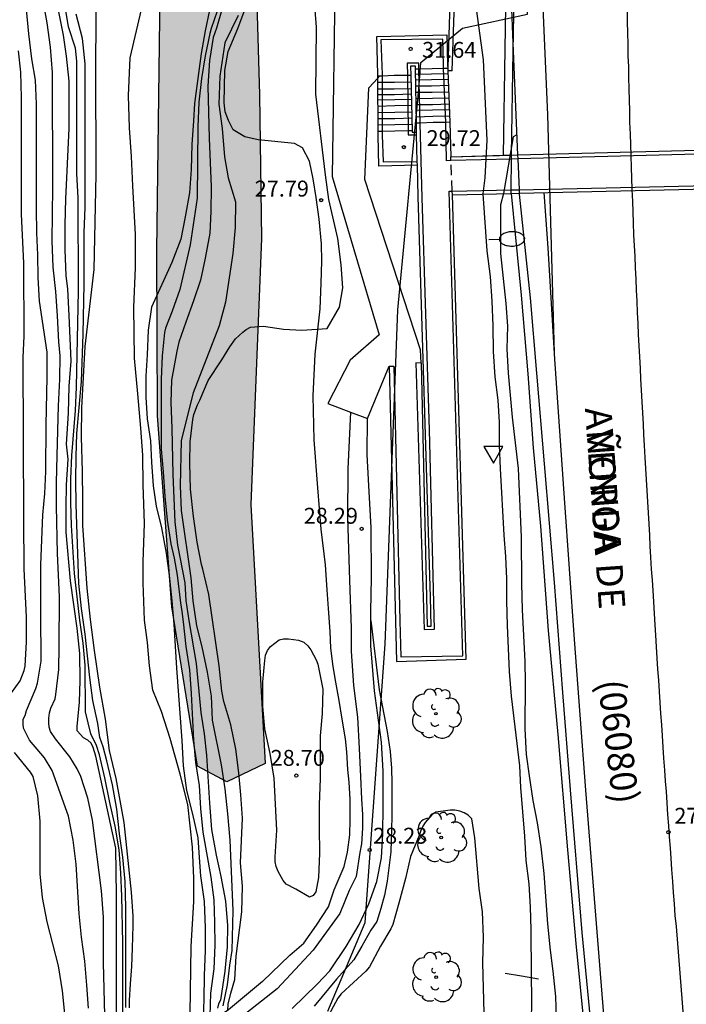
# Model space of a CAD drawing. Units: metres. Extents: x 580994 to 581344, y 4793290 to 4793541.
# Drawn here: x 581251 to 581282, y 4793383 to 4793429 of the extents above; entities that cross this region are included whole.
import ezdxf

# ---------------------------------------------------------------- set-up
doc = ezdxf.new("R2010")
doc.units = ezdxf.units.M
doc.linetypes.add('TRAZOS_NORMALES', pattern=[0.75, 0.5, -0.25])
for name, color, linetype in [('020104', 34, 'Continuous'), ('020204', 9, 'Continuous'), ('020308', 9, 'Continuous'), ('050103', 4, 'Continuous'), ('060102', 9, 'Continuous'), ('060106', 9, 'BARANDILLA'), ('060108', 9, 'Continuous'), ('060110', 9, 'Continuous'), ('060113', 4, 'Continuous'), ('060117', 9, 'Continuous'), ('060119', 9, 'Continuous'), ('060125', 1, 'Continuous'), ('060134', 9, 'Continuous'), ('060141', 9, 'Continuous'), ('060144', 9, 'Continuous'), ('080135', 9, 'TRAZOS_NORMALES'), ('080302', 9, 'Continuous'), ('080306', 9, 'Continuous'), ('080312', 8, 'Continuous'), ('090109', 9, 'Continuous'), ('100105', 3, 'Continuous'), ('100106', 63, 'Continuous'), ('100202', 3, 'Continuous'), ('130101', 9, 'Continuous'), ('250202', 9, 'Continuous'), ('260101', 9, 'Continuous'), ('260205', 9, 'Continuous'), ('990504', 63, 'Continuous')]:
    doc.layers.add(name, color=color, linetype=linetype)
doc.layers.add('020105', color=24, linetype='Continuous', lineweight=30)
doc.layers.add('060122', color=9, linetype='Continuous', lineweight=30)
doc.styles.add('ARIAL', font='ARIAL.TTF', dxfattribs={"height": 1})
doc.styles.add('ARIALI', font='ARIALI.TTF', dxfattribs={"height": 1})
doc.linetypes.add('BARANDILLA', pattern='A,1,[201,DONOSTI.shx,S=0.1,R=0,X=0,Y=0],1', length=2)

# ---------------------------------------------------------------- blocks, each defined once
blk = doc.blocks.new('SETRA')
at = {"linetype": 'Continuous'}
blk.add_lwpolyline([(0.451, 0.26), (-0.45, 0.26), (-0.001, -0.52)], close=True, dxfattribs=at)
blk = doc.blocks.new('COTAPU')
blk.add_circle((0, 0), 0.075)
blk = doc.blocks.new('ARBOL')
blk.add_circle((0, 0), 0.0587)
for centre, radius, start, end in [((-0.28, 0.855), 0.3, 359.2878, 173.6078), ((0.097, 0.97), 0.21, 23.1565, 160.4665), ((0.438, 0.881), 0.24, 301.578, 139.328), ((-0.564, 0.381), 0.532, 92.28, 254.58), ((0.656, 0.288), 0.443, 319.8556, 114.7656), ((-0.091, 0.321), 0.12, 119.14, 310.56), ((0.819, -0.249), 0.383, 235.5275, 62.0275), ((-0.556, -0.339), 0.555, 142.64, 266.54), ((-0.039, -0.384), 0.21, 189.64, 323.88), ((-0.301, -0.676), 0.45, 213.78, 295.32), ((0.299, -0.624), 0.532, 224.67, 0.24)]:
    blk.add_arc(centre, radius, start, end)
blk = doc.blocks.new('FAREDI')
blk.add_line((0, 0), (0.5, 0))
blk.add_lwpolyline([(0.5, 0, 0.159986), (0.538, -0.117, 0.106322), (0.675, -0.238, 0.071006), (0.858, -0.309, 0.057309), (1.099, -0.337, 0.057309), (1.339, -0.309, 0.071006), (1.522, -0.238, 0.106322), (1.659, -0.117, 0.159986), (1.697, 0, 0.159986), (1.659, 0.117, 0.106322), (1.522, 0.238, 0.071006), (1.339, 0.309, 0.057309), (1.099, 0.337, 0.057309), (0.858, 0.309, 0.071006), (0.675, 0.238, 0.106322), (0.538, 0.117, 0.159986)], format="xyb", close=True)

msp = doc.modelspace()

# ---------------------------------------------------------------- hatches: boundary and pattern name
at = {"layer": '990504'}
msp.add_hatch(color=256, dxfattribs=at).paths.add_polyline_path([(581257.949, 4793431.78), (581261.899, 4793431.85), (581262.069, 4793425.9), (581262.168, 4793419.131), (581261.658, 4793406.591), (581262.348, 4793394.391), (581260.538, 4793393.531), (581259.148, 4793394.271), (581257.948, 4793401.771), (581257.258, 4793410.781), (581257.229, 4793418.561), (581257.389, 4793430.73)])

# ---------------------------------------------------------------- linework, layer by layer
at = {"layer": '020104', "flags": 128}
for points, elevation in [([(581260.588, 4793382.752), (581260.598, 4793383.052), (581260.718, 4793383.572), (581260.908, 4793384.212), (581260.978, 4793385.312), (581261.238, 4793387.402), (581261.278, 4793388.612), (581261.178, 4793389.712), (581261.268, 4793391.821), (581261.198, 4793392.921), (581261.098, 4793393.951), (581260.958, 4793395.071), (581260.718, 4793396.211), (581260.388, 4793397.311), (581260.298, 4793397.801), (581260.168, 4793398.991), (581259.688, 4793402.361), (581259.408, 4793403.551), (581259.338, 4793403.771), (581259.138, 4793404.821), (581258.958, 4793406.031), (581258.828, 4793407.321), (581258.788, 4793408.551), (581258.798, 4793409.551), (581258.928, 4793410.601), (581258.978, 4793410.841), (581259.158, 4793411.301), (581259.268, 4793411.511), (581259.658, 4793412.441), (581260.298, 4793413.421), (581260.668, 4793414.031), (581260.948, 4793414.401), (581261.288, 4793414.721), (581261.448, 4793414.841), (581261.648, 4793414.951), (581262.258, 4793415.001), (581263.198, 4793414.861), (581264.068, 4793414.811), (581265.258, 4793414.891), (581265.848, 4793415.891), (581266.008, 4793416.811), (581265.928, 4793417.891), (581265.758, 4793419.141), (581265.348, 4793420.971), (581265.178, 4793422.141), (581264.729, 4793425.94), (581264.759, 4793429.09), (581264.239, 4793435.69)], 28), ([(581260.359, 4793430.68), (581259.789, 4793429.03), (581259.729, 4793428.8), (581259.519, 4793427.74), (581259.339, 4793426.671), (581259.219, 4793425.561), (581259.169, 4793424.401), (581259.139, 4793421.031), (581258.799, 4793418.841), (581258.319, 4793416.731), (581257.959, 4793415.711), (581257.649, 4793414.901), (581257.599, 4793414.701), (581257.479, 4793413.611), (581257.438, 4793412.501), (581257.438, 4793409.201), (581257.538, 4793408.131), (581257.608, 4793406.971), (581257.718, 4793405.851), (581257.898, 4793404.741), (581258.048, 4793404.071), (581258.188, 4793403.271), (581258.348, 4793401.961), (581258.418, 4793401.551), (581258.478, 4793401.071), (581258.608, 4793399.901), (581258.768, 4793398.801), (581258.848, 4793397.691), (581258.958, 4793395.491), (581259.058, 4793394.431), (581259.228, 4793393.351), (581259.298, 4793392.271), (581259.408, 4793391.152), (581259.778, 4793389.032), (581259.928, 4793387.962), (581259.958, 4793386.902), (581259.968, 4793385.822), (581259.918, 4793384.712), (581259.768, 4793383.572), (581259.728, 4793382.502)], 26.5), ([(581274.897, 4793382.171), (581274.907, 4793383.261), (581274.897, 4793384.441), (581274.877, 4793386.571), (581274.847, 4793387.611), (581274.777, 4793388.711), (581274.648, 4793389.821), (581274.578, 4793390.971), (581274.388, 4793393.261), (581274.348, 4793394.281), (581273.958, 4793397.571), (581273.858, 4793398.731), (581273.758, 4793400.901), (581273.728, 4793402.051), (581273.728, 4793403.101), (581273.688, 4793404.151), (581273.598, 4793405.151), (581273.428, 4793408.301), (581273.388, 4793409.391), (581273.378, 4793410.471), (581273.328, 4793411.521), (581273.188, 4793412.611), (581273.098, 4793413.801), (581273.088, 4793415.021), (581273.038, 4793416.181), (581272.958, 4793417.35), (581272.808, 4793418.55), (581272.608, 4793421.24), (581272.708, 4793422), (581272.798, 4793423.77), (581272.638, 4793427.55), (581272.188, 4793430.77)], 28), ([(581255.638, 4793382.592), (581255.628, 4793385.942), (581255.588, 4793388.132), (581255.538, 4793389.242), (581255.458, 4793390.322), (581255.268, 4793391.432), (581255.018, 4793392.552), (581254.788, 4793393.722), (581254.528, 4793394.802), (581254.398, 4793395.232), (581254.128, 4793395.781), (581253.878, 4793396.821), (581253.858, 4793399.031), (581253.768, 4793400.061), (581253.608, 4793401.151), (581253.348, 4793403.341), (581253.208, 4793405.611), (581253.178, 4793406.691), (581253.179, 4793407.801), (581253.229, 4793408.901), (581253.399, 4793411.031), (581253.449, 4793412.131), (581253.549, 4793416.671), (581253.529, 4793421.071), (581253.459, 4793422.181), (581253.469, 4793426.381), (581253.459, 4793427.491), (581253.399, 4793428.101), (581253.069, 4793429.111), (581252.849, 4793430.461)], 26.5), ([(581254.008, 4793382.852), (581253.938, 4793383.942), (581253.838, 4793385.072), (581253.688, 4793386.202), (581253.568, 4793387.312), (581253.428, 4793389.652), (581253.298, 4793390.772), (581253.068, 4793391.902), (581252.298, 4793394.062), (581251.938, 4793394.652), (581251.238, 4793395.492), (581250.948, 4793396.062), (581250.928, 4793396.262), (581250.928, 4793396.482), (581251.028, 4793396.652), (581251.098, 4793396.882), (581251.538, 4793397.931), (581251.608, 4793398.181), (581251.788, 4793399.221), (581251.768, 4793401.461), (581251.768, 4793403.751), (581251.859, 4793406.111), (581251.959, 4793407.111), (581252.009, 4793408.151), (581252.019, 4793410.351), (581252.059, 4793412.601), (581252.059, 4793413.771), (581251.699, 4793416.181), (581251.649, 4793417.301), (581251.629, 4793418.361), (581251.579, 4793419.401), (581251.559, 4793420.531), (581251.569, 4793425.471), (581251.519, 4793426.601), (581251.349, 4793427.601), (581251.209, 4793428.781), (581251.099, 4793429.921)], 28), ([(581255.338, 4793382.572), (581255.328, 4793383.602), (581255.338, 4793388.192), (581255.298, 4793390.392), (581254.358, 4793394.732), (581254.238, 4793395.152), (581254.138, 4793395.352), (581253.978, 4793395.492), (581253.778, 4793395.602), (581253.478, 4793395.922), (581253.478, 4793396.131), (581253.588, 4793397.281), (581253.628, 4793398.301), (581253.598, 4793399.571), (581253.478, 4793400.771), (581253.158, 4793403.001), (581252.968, 4793405.301), (581252.958, 4793406.491), (581252.969, 4793407.531), (581253.049, 4793408.731), (581252.979, 4793409.441), (581253.069, 4793410.901), (581253.109, 4793412.171), (581253.199, 4793413.351), (581253.109, 4793415.511), (581253.039, 4793416.751), (581252.959, 4793417.391), (581252.919, 4793418.601), (581252.919, 4793419.781), (581252.949, 4793421.001), (581253.099, 4793424.321), (581253.099, 4793426.551), (581252.969, 4793427.721), (581252.839, 4793428.721), (581252.599, 4793429.891)], 27), ([(581259.719, 4793429.9), (581259.509, 4793428.92), (581259.329, 4793427.85), (581259.009, 4793425.501), (581258.969, 4793424.681), (581258.889, 4793423.571), (581258.849, 4793422.381), (581258.769, 4793421.281), (581258.569, 4793420.151), (581258.359, 4793419.101), (581257.949, 4793418.011), (581256.989, 4793415.891), (581256.819, 4793414.811), (581256.779, 4793413.651), (581256.719, 4793412.651), (581256.718, 4793411.651), (581256.778, 4793410.641), (581256.938, 4793409.601), (581256.988, 4793408.591), (581257.068, 4793407.481), (581257.208, 4793406.521), (581257.448, 4793405.501), (581257.668, 4793404.311), (581257.808, 4793403.251), (581257.938, 4793402.051), (581258.038, 4793400.961), (581258.158, 4793398.881), (581258.418, 4793395.481), (581258.478, 4793394.281), (581258.638, 4793393.111), (581258.918, 4793392.001), (581259.168, 4793390.892), (581259.238, 4793389.742), (581259.298, 4793389.092), (581259.458, 4793387.892), (581259.518, 4793386.642), (581259.508, 4793385.572), (581259.458, 4793384.402), (581259.448, 4793383.282), (581259.398, 4793381.962)], 26), ([(581260.309, 4793429.97), (581260.039, 4793429.05), (581259.889, 4793428.6), (581259.709, 4793427.53), (581259.639, 4793426.321), (581259.699, 4793423.861), (581259.799, 4793421.571), (581259.779, 4793420.401), (581259.729, 4793419.381), (581259.519, 4793418.201), (581259.289, 4793417.171), (581258.969, 4793416.201), (581258.599, 4793415.191), (581258.278, 4793414.241), (581258.178, 4793413.821), (581257.928, 4793412.461), (581257.888, 4793411.401), (581257.948, 4793410.191), (581257.988, 4793408.011), (581258.088, 4793405.781), (581258.208, 4793404.681), (581258.548, 4793402.901), (581258.608, 4793402.071), (581258.738, 4793401.131), (581259.088, 4793399.111), (581259.308, 4793396.801), (581259.458, 4793395.781), (581259.578, 4793394.781), (581259.718, 4793392.521), (581259.818, 4793391.281), (581260.038, 4793390.072), (581260.258, 4793389.072), (581260.478, 4793387.902), (581260.558, 4793386.762), (581260.548, 4793385.752), (581260.438, 4793384.602), (581260.228, 4793383.242), (581260.148, 4793383.062), (581260.098, 4793382.862)], 27), ([(581255.778, 4793382.892), (581255.768, 4793387.602), (581255.738, 4793388.822), (581255.638, 4793389.972), (581255.478, 4793391.072), (581255.348, 4793392.232), (581255.138, 4793393.382), (581254.878, 4793394.512), (581254.698, 4793395.181), (581254.548, 4793395.611), (581254.458, 4793396.281), (581254.218, 4793397.361), (581254.078, 4793398.441), (581253.858, 4793400.481), (581253.678, 4793401.691), (581253.558, 4793402.881), (581253.428, 4793406.591), (581253.418, 4793407.741), (581253.429, 4793408.861), (581253.459, 4793409.941), (581253.679, 4793412.401), (581253.759, 4793414.631), (581253.809, 4793416.991), (581253.809, 4793419.421), (581253.849, 4793420.601), (581253.859, 4793427.361), (581253.729, 4793428.561), (581253.439, 4793429.711)], 26), ([(581250.378, 4793397.722), (581250.788, 4793398.281), (581250.978, 4793398.771), (581251.028, 4793398.981), (581251.098, 4793400.131), (581251.098, 4793401.281), (581250.988, 4793403.571), (581250.959, 4793405.901), (581250.939, 4793413.521), (581250.979, 4793414.531), (581250.979, 4793415.681), (581250.959, 4793416.781), (581250.959, 4793417.971), (581250.849, 4793420.281), (581250.849, 4793425.781), (581250.819, 4793426.981), (581250.709, 4793427.981)], 28.5), ([(581252.908, 4793382.432), (581252.788, 4793383.672), (581252.598, 4793384.852), (581252.068, 4793386.932), (581251.838, 4793388.072), (581251.738, 4793389.192), (581251.728, 4793391.672), (581251.628, 4793392.862), (581251.398, 4793393.782), (581251.278, 4793393.982), (581250.528, 4793394.902)], 28.5), ([(581272.657, 4793382.641), (581272.607, 4793385.001), (581272.627, 4793386.201), (581272.588, 4793387.401), (581272.428, 4793388.501), (581272.218, 4793390.891), (581272.078, 4793391.781), (581271.908, 4793391.961), (581271.718, 4793392.061), (581271.518, 4793392.141), (581271.278, 4793392.191), (581271.058, 4793392.191), (581270.388, 4793392.101), (581270.198, 4793391.971), (581269.888, 4793391.611), (581269.778, 4793391.441), (581269.678, 4793391.231), (581269.598, 4793390.991), (581269.188, 4793390.001), (581268.948, 4793388.971), (581268.638, 4793387.801), (581268.358, 4793386.801), (581268.268, 4793386.601), (581267.778, 4793385.781), (581267.258, 4793384.802), (581267.088, 4793384.602), (581265.928, 4793383.532), (581265.768, 4793383.322), (581265.088, 4793382.072)], 28.5)]:
    msp.add_lwpolyline(points, dxfattribs=dict(at, elevation=elevation))
at = {"layer": '020104', "elevation": 28.5, "flags": 128}
msp.add_lwpolyline([(581263.778, 4793388.461), (581263.338, 4793388.701), (581263.188, 4793388.881), (581262.948, 4793389.301), (581262.858, 4793389.531), (581262.818, 4793389.761), (581262.818, 4793389.991), (581262.888, 4793391.251), (581262.758, 4793393.701), (581262.578, 4793394.861), (581262.328, 4793396.021), (581262.238, 4793397.071), (581262.238, 4793398.241), (581262.318, 4793399.241), (581262.358, 4793399.501), (581262.458, 4793399.711), (581262.598, 4793399.901), (581263.008, 4793400.211), (581263.198, 4793400.271), (581263.448, 4793400.261), (581263.918, 4793400.201), (581264.158, 4793400.111), (581264.348, 4793399.941), (581264.488, 4793399.741), (581264.738, 4793399.281), (581264.818, 4793399.071), (581265.058, 4793397.901), (581265.028, 4793396.741), (581264.938, 4793395.701), (581264.928, 4793393.671), (581264.888, 4793392.461), (581264.878, 4793391.351), (581264.898, 4793390.171), (581264.858, 4793389.011), (581264.728, 4793388.341), (581264.608, 4793388.171), (581264.428, 4793388.091)], close=True, dxfattribs=at)
at = {"layer": '020105', "elevation": 27.5, "flags": 128}
for points in [[(581254.788, 4793382.532), (581254.728, 4793384.992), (581254.718, 4793387.152), (581254.628, 4793388.382), (581254.208, 4793391.712), (581253.978, 4793392.752), (581253.658, 4793393.782), (581253.478, 4793394.142), (581253.128, 4793394.712), (581252.458, 4793395.552), (581252.218, 4793395.902), (581252.158, 4793396.102), (581252.138, 4793396.302), (581252.138, 4793396.532), (581252.168, 4793396.772), (581252.238, 4793396.991), (581252.438, 4793397.431), (581252.478, 4793397.641), (581252.608, 4793398.821), (581252.638, 4793399.901), (581252.648, 4793402.241), (581252.548, 4793404.281), (581252.508, 4793406.511), (581252.509, 4793407.611), (581252.529, 4793408.901), (581252.599, 4793411.251), (581252.669, 4793412.501), (581252.679, 4793413.611), (581252.609, 4793414.261), (581252.549, 4793415.491), (581252.469, 4793416.631), (581252.349, 4793417.781), (581252.299, 4793419.031), (581252.339, 4793421.531), (581252.309, 4793426.951), (581252.229, 4793428.151), (581252.069, 4793429.301), (581251.649, 4793431.651)], [(581261.069, 4793429.65), (581260.439, 4793428.35), (581260.209, 4793426.78), (581260.149, 4793425.471), (581260.309, 4793424.321), (581260.419, 4793422.991), (581260.599, 4793421.991), (581260.939, 4793420.861), (581260.929, 4793419.651), (581260.819, 4793418.431), (581260.478, 4793416.141), (581260.168, 4793415.011), (581258.948, 4793411.861), (581258.388, 4793409.611), (581258.338, 4793407.471), (581258.378, 4793406.321), (581258.838, 4793403.141), (581258.928, 4793402.051), (581259.108, 4793400.881), (581259.348, 4793399.891), (581259.608, 4793398.701), (581259.798, 4793397.571), (581259.848, 4793396.431), (581260.268, 4793394.321), (581260.438, 4793393.201), (581260.568, 4793392.021), (581260.678, 4793390.771), (581260.818, 4793387.462), (581260.768, 4793385.572), (581260.658, 4793384.882), (581260.548, 4793383.962), (581260.348, 4793382.962)], [(581274.201, 4793424.015), (581274.028, 4793423.93), (581273.578, 4793421.26), (581273.428, 4793420.72), (581273.438, 4793418.43), (581273.678, 4793416.07), (581273.758, 4793415.001), (581273.728, 4793413.941), (581273.788, 4793412.781), (581273.978, 4793410.721), (581274.258, 4793408.301), (581274.408, 4793405.061), (581274.418, 4793402.881), (581274.458, 4793401.631), (581274.578, 4793399.201), (581274.588, 4793398.201), (581274.578, 4793396.021), (581274.648, 4793394.821), (581274.778, 4793393.801), (581274.958, 4793392.651), (581275.158, 4793391.601), (581275.328, 4793390.461), (581275.477, 4793389.201), (581275.647, 4793386.841), (581275.767, 4793385.591), (581275.897, 4793384.601), (581276.027, 4793383.401), (581276.057, 4793382.401)]]:
    msp.add_lwpolyline(points, dxfattribs=at)
at = {"layer": '050103'}
for points in [[(581254.379, 4793431.38, 25.489), (581254.339, 4793427.321, 25.509), (581254.359, 4793422.151, 25.589), (581254.269, 4793417.671, 25.629), (581253.839, 4793414.051, 25.669), (581253.689, 4793411.151, 25.649), (581253.669, 4793409.781, 25.649), (581253.718, 4793408.151, 25.689), (581253.738, 4793406.821, 25.699), (581253.728, 4793405.611, 25.699), (581253.938, 4793402.651, 25.699), (581254.088, 4793401.171, 25.689), (581254.278, 4793399.711, 25.689), (581254.538, 4793397.991, 25.689), (581254.798, 4793396.481, 25.689), (581254.988, 4793395.001, 25.689), (581255.298, 4793393.682, 25.689), (581255.678, 4793391.602, 25.689), (581256.018, 4793388.322, 25.649), (581256.108, 4793387.202, 25.639), (581256.108, 4793386.752, 25.629), (581256.068, 4793385.692, 25.609), (581256.048, 4793384.822, 25.609), (581255.978, 4793384.012, 25.609), (581255.928, 4793383.222, 25.599), (581255.928, 4793382.882, 25.599)], [(581258.788, 4793381.562, 25.469), (581258.858, 4793385.762, 25.399), (581258.978, 4793387.882, 25.389), (581258.978, 4793388.992, 25.369), (581258.918, 4793390.442, 25.379), (581258.698, 4793392.451, 25.379), (581258.338, 4793393.881, 25.379), (581257.858, 4793395.561, 25.379), (581257.458, 4793396.841, 25.369), (581257.048, 4793397.841, 25.379), (581256.888, 4793399.001, 25.379), (581256.788, 4793400.091, 25.379), (581256.658, 4793401.151, 25.389), (581256.598, 4793402.901, 25.379), (581256.588, 4793403.901, 25.379), (581256.648, 4793405.701, 25.379), (581256.598, 4793407.531, 25.389), (581256.578, 4793408.921, 25.389), (581256.478, 4793410.201, 25.389), (581256.339, 4793411.821, 25.389), (581256.189, 4793413.501, 25.389), (581256.149, 4793415.891, 25.389), (581256.229, 4793417.751, 25.399), (581256.229, 4793419.321, 25.389), (581256.109, 4793421.611, 25.399), (581256.039, 4793423.001, 25.409), (581255.939, 4793424.351, 25.429), (581255.899, 4793425.881, 25.459), (581255.979, 4793427.651, 25.479), (581256.519, 4793429.93, 25.489)]]:
    msp.add_polyline3d(points, dxfattribs=at)
at = {"layer": '060102'}
msp.add_polyline3d([(581273.929, 4793421.262, 27.439), (581274.408, 4793416.47, 27.399), (581274.728, 4793412.761, 27.399), (581274.978, 4793409.261, 27.309), (581275.318, 4793405.571, 27.289), (581275.678, 4793400.651, 27.199), (581276.128, 4793395.751, 27.169), (581276.587, 4793390.321, 27.169), (581276.977, 4793385.901, 27.129), (581277.357, 4793382.111, 27.059), (581278.446, 4793369.836, 27.129)], dxfattribs=at)
at = {"layer": '060106'}
for points in [[(581271.161, 4793421.364, 33.209), (581273.931, 4793421.426, 33.208)], [(581273.931, 4793421.426, 33.208), (581274.31, 4793421.435, 33.208)], [(581274.31, 4793421.435, 33.208), (581284.563, 4793421.667, 33.204)], [(581268.178, 4793413.121, 28.339), (581268.408, 4793413.121, 28.339), (581268.688, 4793401.111, 30.169), (581268.738, 4793399.421, 30.099), (581271.658, 4793399.461, 29.999), (581271.018, 4793421.36, 33.209), (581271.161, 4793421.364, 33.209)]]:
    msp.add_polyline3d(points, dxfattribs=at)
at = {"layer": '060108'}
for points in [[(581271.158, 4793427.04, 28.349), (581271.549, 4793438.51, 28.029)], [(581271.158, 4793427.04, 28.349), (581270.948, 4793427.04, 31.848)]]:
    msp.add_polyline3d(points, dxfattribs=at)
at = {"layer": '060110'}
for points in [[(581262.208, 4793384.112, 28.079), (581263.508, 4793385.352, 28.129), (581264.168, 4793385.922, 28.149), (581264.758, 4793386.772, 28.179), (581265.318, 4793387.631, 28.199), (581265.588, 4793388.431, 28.199), (581266.058, 4793389.531, 28.189), (581266.228, 4793390.211, 28.179), (581266.328, 4793391.021, 28.149), (581266.348, 4793391.751, 28.109), (581266.348, 4793392.711, 28.109), (581266.298, 4793393.511, 28.109), (581266.238, 4793394.111, 28.109), (581266.188, 4793394.941, 28.119), (581266.128, 4793395.551, 28.119), (581265.968, 4793396.481, 28.119), (581265.828, 4793397.361, 28.119), (581265.678, 4793398.231, 28.129), (581265.538, 4793398.961, 28.149), (581265.438, 4793399.821, 28.159), (581265.398, 4793400.611, 28.169), (581265.328, 4793401.691, 28.169), (581265.258, 4793402.571, 28.169), (581265.178, 4793403.751, 28.159), (581264.978, 4793405.441, 28.149), (581264.828, 4793407.381, 28.099), (581264.648, 4793409.641, 28.099), (581264.598, 4793411.721, 28.109), (581264.698, 4793413.681, 28.099), (581264.928, 4793415.821, 28.039), (581264.978, 4793417.031, 27.979), (581265.018, 4793418.071, 27.959), (581264.988, 4793418.881, 27.909), (581264.888, 4793420.051, 27.899), (581264.738, 4793421.071, 27.899), (581264.598, 4793421.941, 27.909), (581264.429, 4793422.781, 27.919), (581264.099, 4793423.4, 27.949), (581263.719, 4793423.61, 28.029), (581262.009, 4793423.781, 27.989), (581261.379, 4793423.921, 27.989), (581260.829, 4793424.261, 27.989), (581260.609, 4793424.691, 27.989), (581260.449, 4793425.101, 27.989), (581260.409, 4793425.531, 27.989), (581260.439, 4793427.06, 27.979), (581260.599, 4793427.95, 27.939), (581261.049, 4793429.03, 27.879), (581261.689, 4793430.78, 27.559)], [(581267.325, 4793401.133, 28.23), (581267.718, 4793397.861, 28.179), (581268.088, 4793395.891, 28.129), (581268.228, 4793394.951, 28.079), (581268.298, 4793394.171, 28.059), (581268.318, 4793393.471, 28.049), (581268.318, 4793391.861, 28.059), (581268.298, 4793391.321, 28.049), (581268.258, 4793390.231, 28.059), (581268.188, 4793389.601, 28.059), (581268.088, 4793388.841, 28.049), (581267.968, 4793388.181, 28.049), (581267.788, 4793387.551, 28.069), (581267.598, 4793386.941, 28.069), (581267.318, 4793386.531, 28.079), (581266.898, 4793385.782, 28.079), (581266.518, 4793385.142, 28.089), (581265.708, 4793384.222, 28.089), (581264.648, 4793382.952, 28.109)]]:
    msp.add_polyline3d(points, dxfattribs=at)
at = {"layer": '060113'}
for points in [[(581274.035, 4793427.964, 27.749), (581274.118, 4793433.15, 27.749), (581272.809, 4793436.84, 27.959), (581272.178, 4793438.189, 28.006), (581271.898, 4793438.774, 28.055), (581271.566, 4793439.382, 28.083), (581271.234, 4793439.978, 28.112), (581270.87, 4793440.565, 28.15), (581270.496, 4793441.142, 28.179), (581270.112, 4793441.709, 28.207), (581269.696, 4793442.276, 28.246), (581269.289, 4793442.75, 28.263), (581268.872, 4793443.203, 28.291), (581268.487, 4793443.565, 28.314), (581253.464, 4793458.161, 29.121)], [(581273.57, 4793423.055, 27.679), (581273.73, 4793433.065, 27.679)], [(581273.957, 4793423.065, 27.749), (581274.035, 4793427.964, 27.749)], [(581273.931, 4793421.426, 27.749), (581273.954, 4793422.881, 27.749)], [(581273.954, 4793422.881, 27.749), (581273.957, 4793423.065, 27.749)], [(581273.929, 4793421.262, 27.749), (581273.931, 4793421.426, 27.749)]]:
    msp.add_polyline3d(points, dxfattribs=at)
at = {"layer": '060117'}
for points in [[(581269.586, 4793427.114, 31.799), (581269.431, 4793427.11, 31.799)], [(581270.745, 4793427.145, 31.799), (581270.208, 4793427.13, 31.799), (581269.586, 4793427.114, 31.799)], [(581270.944, 4793427.15, 31.799), (581270.745, 4793427.145, 31.799)], [(581267.732, 4793426.784, 31.599), (581267.649, 4793426.78, 31.599)], [(581267.849, 4793426.788, 31.599), (581267.732, 4793426.784, 31.599)], [(581269.047, 4793426.818, 31.599), (581268.428, 4793426.81, 31.599), (581267.849, 4793426.788, 31.599)], [(581269.208, 4793426.82, 31.599), (581269.047, 4793426.818, 31.599)], [(581267.858, 4793424.183, 29.939), (581267.667, 4793424.18, 29.939)], [(581269.086, 4793424.206, 29.939), (581268.448, 4793424.19, 29.939), (581267.858, 4793424.183, 29.939)], [(581269.267, 4793424.21, 29.939), (581269.086, 4793424.206, 29.939)], [(581269.648, 4793424.577, 33.269), (581269.468, 4793424.57, 33.269)], [(581270.848, 4793424.608, 33.269), (581270.258, 4793424.6, 33.269), (581269.648, 4793424.577, 33.269)], [(581271.038, 4793424.61, 33.269), (581270.848, 4793424.608, 33.269)]]:
    msp.add_polyline3d(points, dxfattribs=at)
at = {"layer": '060119'}
for points in [[(581273.648, 4793433.89, 27.709), (581273.918, 4793430.75, 27.589), (581274.035, 4793427.964, 27.589)], [(581274.035, 4793427.964, 27.589), (581274.241, 4793423.072, 27.589)], [(581274.241, 4793423.072, 27.589), (581274.249, 4793422.889, 27.589)], [(581274.249, 4793422.889, 27.589), (581274.31, 4793421.435, 27.589)], [(581274.31, 4793421.435, 27.589), (581274.316, 4793421.271, 27.589)], [(581274.316, 4793421.271, 27.589), (581274.318, 4793421.23, 27.589), (581274.838, 4793416.34, 28.009), (581275.128, 4793412.781, 28.009), (581275.488, 4793408.521, 28.009), (581275.968, 4793402.921, 27.939), (581276.348, 4793397.741, 27.789), (581276.718, 4793393.151, 27.709), (581277.267, 4793386.421, 27.639), (581278.637, 4793372.272, 34.279)]]:
    msp.add_polyline3d(points, dxfattribs=at)
at = {"layer": '060122'}
for points in [[(581267.649, 4793426.78, 31.568), (581267.649, 4793426.88, 31.629), (581267.599, 4793428.65, 31.659), (581270.908, 4793428.73, 31.689), (581270.938, 4793427.31, 31.689), (581270.944, 4793427.15, 31.783)], [(581269.431, 4793427.11, 31.724), (581269.428, 4793427.25, 31.639), (581269.198, 4793427.25, 31.639), (581269.208, 4793426.82, 31.391)], [(581269.468, 4793424.57, 33.257), (581269.431, 4793427.11, 31.724)], [(581270.944, 4793427.15, 31.783), (581270.948, 4793427.04, 31.848)], [(581270.948, 4793427.04, 31.848), (581271.038, 4793424.61, 33.267)], [(581267.65, 4793426.695, 31.517), (581267.649, 4793426.78, 31.568)], [(581267.667, 4793424.18, 29.992), (581267.65, 4793426.695, 31.517)], [(581269.208, 4793426.82, 31.391), (581269.267, 4793424.21, 29.884)], [(581269.514, 4793422.591, 29.829), (581267.698, 4793422.55, 29.869), (581267.668, 4793424.01, 29.889), (581267.667, 4793424.18, 29.992)], [(581269.267, 4793424.21, 29.884), (581269.268, 4793424.15, 29.849), (581269.478, 4793424.15, 33.277)], [(581269.478, 4793424.15, 33.277), (581269.468, 4793424.55, 33.269), (581269.468, 4793424.57, 33.257)], [(581271.038, 4793424.61, 33.267), (581271.088, 4793422.99, 33.399)], [(581269.481, 4793424.02, 33.28), (581269.478, 4793424.15, 33.277)], [(581269.51, 4793422.76, 33.305), (581269.481, 4793424.02, 33.28)], [(581274.241, 4793423.072, 27.647), (581284.531, 4793423.339, 27.626)], [(581274.241, 4793423.072, 27.647), (581284.531, 4793423.339, 27.626)], [(581271.088, 4793422.99, 33.399), (581273.957, 4793423.065, 33.393)], [(581271.088, 4793422.99, 33.399), (581273.57, 4793423.055, 33.394)], [(581273.57, 4793423.055, 33.394), (581273.957, 4793423.065, 33.393)], [(581273.957, 4793423.065, 33.393), (581274.241, 4793423.072, 33.393)], [(581273.957, 4793423.065, 33.393), (581274.241, 4793423.072, 33.393)], [(581269.514, 4793422.591, 33.309), (581269.51, 4793422.76, 33.305)], [(581269.688, 4793413.251, 29.999), (581269.978, 4793400.861, 30.129), (581270.168, 4793400.861, 30.159), (581270.138, 4793402.231, 30.399), (581269.548, 4793421.11, 33.339), (581269.514, 4793422.591, 33.309)], [(581274.316, 4793421.271, 27.589), (581284.566, 4793421.5, 27.577)], [(581274.316, 4793421.271, 27.589), (581284.566, 4793421.5, 27.577)], [(581268.178, 4793413.121, 28.339), (581268.488, 4793401.101, 30.099), (581268.538, 4793399.191, 30.109), (581271.808, 4793399.311, 30.129), (581271.168, 4793421.2, 33.339)], [(581271.168, 4793421.2, 27.536), (581273.929, 4793421.262, 27.532)], [(581271.168, 4793421.2, 27.536), (581273.929, 4793421.262, 27.532)], [(581273.929, 4793421.262, 33.336), (581274.316, 4793421.271, 33.335)], [(581273.929, 4793421.262, 33.336), (581274.316, 4793421.271, 33.335)]]:
    msp.add_polyline3d(points, dxfattribs=at)
at = {"layer": '060125'}
msp.add_polyline3d([(581262.208, 4793384.112, 28.009), (581260.608, 4793382.782, 27.969), (581259.678, 4793382.142, 27.979), (581258.158, 4793381.142, 28.039), (581256.568, 4793380.102, 28.079), (581255.018, 4793379.282, 28.189), (581253.588, 4793378.732, 28.229), (581252.218, 4793378.202, 28.419)], dxfattribs=at)
at = {"layer": '060134'}
for points in [[(581266.368, 4793410.954, 28.139), (581266.238, 4793408.281, 28.139), (581266.228, 4793405.961, 28.199), (581266.318, 4793403.031, 28.259), (581266.388, 4793400.771, 28.279), (581266.398, 4793399.691, 28.279), (581266.508, 4793398.071, 28.279), (581266.688, 4793396.571, 28.259), (581266.768, 4793395.101, 28.229), (581266.828, 4793393.771, 28.199), (581266.888, 4793392.711, 28.139), (581266.928, 4793391.981, 28.139), (581266.928, 4793391.341, 28.139), (581266.888, 4793390.611, 28.149), (581266.808, 4793390.191, 28.159), (581266.628, 4793389.071, 28.189), (581266.298, 4793388.401, 28.239), (581265.858, 4793387.321, 28.239), (581264.608, 4793385.592, 28.269), (581262.908, 4793383.772, 28.179), (581260.698, 4793382.032, 28.099)], [(581267.325, 4793401.133, 28.23), (581267.328, 4793401.551, 28.269), (581267.358, 4793403.141, 28.269), (581267.338, 4793405.501, 28.269), (581267.218, 4793407.771, 28.239), (581267.148, 4793408.961, 28.209), (581267.168, 4793410.651, 28.199)], [(581263.608, 4793382.842, 28.179), (581264.798, 4793383.982, 28.179), (581265.388, 4793384.612, 28.249), (581266.158, 4793385.762, 28.249), (581266.768, 4793386.801, 28.249), (581267.228, 4793387.781, 28.249), (581267.598, 4793388.821, 28.209), (581267.828, 4793389.941, 28.179), (581267.888, 4793391.091, 28.169), (581267.898, 4793392.341, 28.149), (581267.898, 4793394.021, 28.149), (581267.828, 4793395.401, 28.189), (581267.488, 4793397.811, 28.279), (581267.318, 4793399.941, 28.289), (581267.325, 4793401.133, 28.23)]]:
    msp.add_polyline3d(points, dxfattribs=at)
at = {"layer": '060141'}
for points in [[(581269.208, 4793426.51, 31.459), (581268.438, 4793426.49, 31.449), (581267.658, 4793426.48, 31.449)], [(581270.958, 4793426.89, 31.919), (581270.178, 4793426.88, 31.919), (581269.428, 4793426.86, 31.909)], [(581270.968, 4793426.63, 32.009), (581270.178, 4793426.61, 32.009), (581269.438, 4793426.6, 32.009)], [(581269.218, 4793426.19, 31.239), (581268.418, 4793426.18, 31.239), (581267.658, 4793426.17, 31.239)], [(581270.978, 4793426.35, 32.179), (581270.188, 4793426.32, 32.169), (581269.438, 4793426.32, 32.169)], [(581269.228, 4793425.93, 31.039), (581268.438, 4793425.9, 31.029), (581267.658, 4793425.9, 31.029)], [(581269.228, 4793425.68, 30.729), (581268.448, 4793425.67, 30.729), (581267.658, 4793425.65, 30.729)], [(581270.978, 4793426.03, 32.399), (581270.218, 4793426.02, 32.389), (581269.438, 4793426.01, 32.389)], [(581270.988, 4793425.75, 32.579), (581270.228, 4793425.73, 32.569), (581269.448, 4793425.72, 32.569)], [(581269.228, 4793425.4, 30.579), (581268.448, 4793425.38, 30.579), (581267.658, 4793425.36, 30.579)], [(581271.008, 4793425.46, 32.719), (581270.228, 4793425.44, 32.719), (581269.448, 4793425.43, 32.719)], [(581271.018, 4793425.2, 32.889), (581270.228, 4793425.19, 32.879), (581269.458, 4793425.17, 32.879)], [(581269.238, 4793425.09, 30.469), (581268.458, 4793425.07, 30.469), (581267.658, 4793425.06, 30.469)], [(581269.258, 4793424.8, 30.369), (581268.458, 4793424.78, 30.369), (581267.658, 4793424.77, 30.369)], [(581271.028, 4793424.9, 33.059), (581270.238, 4793424.89, 33.059), (581269.458, 4793424.86, 33.059)], [(581269.258, 4793424.5, 30.109), (581268.458, 4793424.49, 30.099), (581267.668, 4793424.47, 30.099)]]:
    msp.add_polyline3d(points, dxfattribs=at)
at = {"layer": '060144'}
for points in [[(581270.968, 4793427.21, 28.359), (581271.319, 4793438.27, 28.179), (581271.069, 4793438.8, 28.199), (581270.789, 4793439.31, 28.219), (581270.499, 4793439.81, 28.239), (581270.189, 4793440.29, 28.259), (581269.859, 4793440.77, 28.279), (581269.509, 4793441.23, 28.299), (581269.139, 4793441.68, 28.319), (581268.749, 4793442.11, 28.339), (581268.349, 4793442.52, 28.359), (581267.869, 4793442.98, 28.379), (581267.379, 4793443.41, 28.399), (581266.859, 4793443.81, 28.419), (581266.329, 4793444.2, 28.449)], [(581270.745, 4793427.145, 31.77), (581270.738, 4793427.3, 31.679), (581270.708, 4793428.53, 31.759), (581267.799, 4793428.49, 31.769), (581267.848, 4793426.86, 31.649), (581267.849, 4793426.788, 31.605)], [(581269.586, 4793427.114, 31.798), (581269.578, 4793427.4, 31.639), (581269.038, 4793427.4, 31.639), (581269.047, 4793426.818, 31.326)], [(581269.648, 4793424.577, 33.21), (581269.586, 4793427.114, 31.798)], [(581270.848, 4793424.608, 33.249), (581270.745, 4793427.145, 31.77)], [(581267.849, 4793426.788, 31.605), (581267.858, 4793424.183, 30.02)], [(581269.047, 4793426.818, 31.326), (581269.086, 4793424.206, 29.919)], [(581267.858, 4793424.183, 30.02), (581267.858, 4793424, 29.909), (581267.898, 4793422.74, 29.789), (581269.51, 4793422.76, 29.739)], [(581269.086, 4793424.206, 29.919), (581269.088, 4793424.02, 29.819), (581269.481, 4793424.02, 29.819)], [(581269.688, 4793413.251, 29.999), (581269.448, 4793413.271, 29.999), (581269.828, 4793400.711, 30.149), (581270.328, 4793400.721, 30.149), (581270.088, 4793410.111, 31.659), (581269.738, 4793421.05, 33.309), (581269.648, 4793424.56, 33.219), (581269.648, 4793424.577, 33.21)], [(581271.097, 4793422.806, 33.489), (581270.888, 4793422.8, 33.489), (581270.848, 4793424.59, 33.259), (581270.848, 4793424.608, 33.249)], [(581273.954, 4793422.881, 33.483), (581271.097, 4793422.806, 33.489)], [(581274.249, 4793422.889, 33.482), (581273.954, 4793422.881, 33.483)], [(581284.535, 4793423.161, 33.462), (581274.249, 4793422.889, 33.482)]]:
    msp.add_polyline3d(points, dxfattribs=at)
at = {"layer": '080135'}
for points in [[(581271.097, 4793422.806, 33.393), (581271.088, 4793422.99, 33.399)], [(581271.161, 4793421.364, 33.345), (581271.097, 4793422.806, 33.393)], [(581271.168, 4793421.2, 33.339), (581271.161, 4793421.364, 33.345)]]:
    msp.add_polyline3d(points, dxfattribs=at)
at = {"layer": '090109'}
msp.add_polyline3d([(581275.217, 4793384.221, 27.669), (581274.427, 4793384.361, 27.729), (581273.647, 4793384.491, 27.779)], dxfattribs=at)
at = {"layer": '100105'}
for points in [[(581265.639, 4793431.94, 28.259), (581265.498, 4793422.051, 28.339), (581267.708, 4793414.591, 28.349), (581266.348, 4793413.401, 28.239), (581265.298, 4793411.361, 28.119), (581266.368, 4793410.954, 28.154)], [(581269.688, 4793413.251, 28.409), (581269.658, 4793413.881, 28.409), (581267.038, 4793421.91, 28.329), (581267.229, 4793426.24, 28.329), (581267.65, 4793426.695, 28.337)], [(581267.65, 4793426.695, 28.337), (581267.732, 4793426.784, 28.339)], [(581267.168, 4793410.651, 28.179), (581268.178, 4793413.121, 28.339)], [(581266.368, 4793410.954, 28.154), (581267.168, 4793410.651, 28.179)]]:
    msp.add_polyline3d(points, dxfattribs=at)
at = {"layer": '100106', "flags": 128}
msp.add_lwpolyline([(581257.949, 4793431.78), (581261.899, 4793431.85), (581262.069, 4793425.9), (581262.168, 4793419.131), (581261.658, 4793406.591), (581262.348, 4793394.391), (581260.538, 4793393.531), (581259.148, 4793394.271), (581257.948, 4793401.771), (581257.258, 4793410.781), (581257.229, 4793418.561), (581257.389, 4793430.73)], close=True, dxfattribs=at)
at = {"layer": '130101'}
msp.add_polyline3d([(581265.3, 4793382.72, 29.74), (581267.05, 4793386.9, 29.74), (581267.99, 4793400.01, 28.75), (581268.6, 4793415.77, 28.82), (581269.59, 4793426.17, 28.82), (581269.67, 4793427.43, 28.82), (581271.64, 4793429.04, 28.82), (581274.7, 4793429.71, 28.82), (581274.82, 4793435.35, 28.82), (581276.1, 4793436.09, 28.82), (581278.45, 4793445.15, 28.82), (581292.03, 4793446.44, 28.82), (581295.21, 4793434.59, 28.82), (581295.22, 4793431.06, 28.82), (581300.92, 4793430.91, 28.82), (581309.02, 4793430.51, 32.13), (581314.27, 4793431.47, 32.8), (581316.48, 4793433.14, 32.92), (581320.44, 4793436.38, 33.03), (581331.53, 4793445.73, 33.15), (581335.25, 4793448.77, 33.27), (581336.55, 4793451.15, 33.39), (581344.167, 4793458.519, 33.461)], dxfattribs=at)
at = {"layer": '260101'}
for points in [[(581275.208, 4793435.075, 27.915), (581275.642, 4793424.964, 27.648)], [(581279.398, 4793429.87, 27.739), (581279.408, 4793429.35, 27.729), (581279.418, 4793428.83, 27.719), (581279.428, 4793428.3, 27.709), (581279.438, 4793427.75, 27.699), (581279.458, 4793427.23, 27.679), (581279.468, 4793426.74, 27.669), (581279.478, 4793426.18, 27.659), (581279.498, 4793425.66, 27.649), (581279.508, 4793425.17, 27.639), (581279.518, 4793424.61, 27.629), (581279.538, 4793424.05, 27.619), (581279.558, 4793423.57, 27.609), (581279.568, 4793423.05, 27.599), (581279.588, 4793422.48, 27.589), (581279.608, 4793422, 27.569), (581279.618, 4793421.45, 27.559), (581279.648, 4793420.88, 27.559), (581279.668, 4793420.39, 27.549), (581279.688, 4793419.87, 27.549), (581279.708, 4793419.31, 27.539), (581279.738, 4793418.79, 27.529), (581279.758, 4793418.3, 27.529), (581279.778, 4793417.75, 27.519), (581279.808, 4793417.22, 27.519), (581279.828, 4793416.7, 27.509), (581279.858, 4793416.18, 27.499), (581279.878, 4793415.65, 27.499), (581279.908, 4793415.13, 27.489), (581279.928, 4793414.61, 27.489), (581279.958, 4793414.08, 27.479), (581279.978, 4793413.56, 27.469), (581280.018, 4793413, 27.469), (581280.038, 4793412.52, 27.459), (581280.058, 4793411.99, 27.459), (581280.098, 4793411.43, 27.449), (581280.128, 4793410.911, 27.439), (581280.158, 4793410.381, 27.439), (581280.178, 4793409.901, 27.429), (581280.198, 4793409.381, 27.429), (581280.238, 4793408.811, 27.419), (581280.268, 4793408.291, 27.409), (581280.298, 4793407.771, 27.409), (581280.328, 4793407.251, 27.399), (581280.358, 4793406.721, 27.399), (581280.388, 4793406.201, 27.389), (581280.418, 4793405.681, 27.379), (581280.448, 4793405.151, 27.379), (581280.478, 4793404.631, 27.369), (581280.508, 4793404.111, 27.369), (581280.538, 4793403.551, 27.359), (581280.578, 4793403.031, 27.359), (581280.608, 4793402.541, 27.349), (581280.638, 4793402.011, 27.349), (581280.668, 4793401.461, 27.349), (581280.708, 4793400.931, 27.339), (581280.738, 4793400.441, 27.339), (581280.768, 4793399.881, 27.339), (581280.808, 4793399.361, 27.329), (581280.838, 4793398.831, 27.329), (581280.878, 4793398.311, 27.329), (581280.908, 4793397.791, 27.319), (581280.947, 4793397.261, 27.319), (581280.977, 4793396.741, 27.309), (581281.017, 4793396.211, 27.309), (581281.047, 4793395.691, 27.309), (581281.087, 4793395.161, 27.299), (581281.117, 4793394.641, 27.299), (581281.157, 4793394.071, 27.299), (581281.197, 4793393.551, 27.289), (581281.237, 4793393.071, 27.289), (581281.267, 4793392.541, 27.279), (581281.307, 4793391.981, 27.279), (581281.347, 4793391.451, 27.279), (581281.387, 4793390.931, 27.269), (581281.427, 4793390.401, 27.269), (581281.467, 4793389.921, 27.269), (581281.497, 4793389.401, 27.259), (581281.537, 4793388.831, 27.259), (581281.577, 4793388.311, 27.259), (581281.617, 4793387.781, 27.249), (581281.657, 4793387.231, 27.249), (581281.707, 4793386.701, 27.239), (581284.776, 4793347.732, 27.589)], [(581275.642, 4793424.964, 27.648), (581275.958, 4793413.751, 27.619)], [(581275.478, 4793421.3, 27.549), (581275.658, 4793418.69, 27.489), (581275.978, 4793413.451, 27.399), (581276.438, 4793406.901, 27.289), (581276.908, 4793400.241, 27.249), (581277.438, 4793393.131, 27.139), (581278.137, 4793384.491, 27.119), (581278.727, 4793377.111, 27.119), (581279.167, 4793371.742, 27.139)]]:
    msp.add_polyline3d(points, dxfattribs=at)

# ---------------------------------------------------------------- block references
at = {"layer": '020204', "rotation": 359.9987685839998}
for p in [(581269.198, 4793428.07, 31.65), (581268.878, 4793423.44, 29.72), (581264.978, 4793420.941, 27.79), (581266.888, 4793405.451, 28.29), (581263.808, 4793393.821, 28.7), (581281.347, 4793391.151, 27.11), (581267.268, 4793390.311, 28.24)]:
    msp.add_blockref('COTAPU', p, dxfattribs=at)
at = {"layer": '100202', "rotation": 359.9987685839998}
for p in [(581270.388, 4793396.741, 28.68), (581270.638, 4793390.901, 28.69), (581270.398, 4793384.321, 28.78)]:
    msp.add_blockref('ARBOL', p, dxfattribs=at)
at = {"layer": '250202', "rotation": 1.238768583957111}
msp.add_blockref('FAREDI', (581272.878, 4793419.09, 27.64), dxfattribs=at)
at = {"layer": '260205', "rotation": 359.9987685839998}
msp.add_blockref('SETRA', (581273.098, 4793409.071, 28.09), dxfattribs=at)

# ---------------------------------------------------------------- texts
at = {"layer": '020308', "style": 'ARIAL'}
for s, p in [('31.64', (581269.738, 4793427.65, 31.649)), ('29.72', (581269.948, 4793423.49, 29.719)), ('27.79', (581261.849, 4793421.111, 27.789)), ('28.29', (581264.158, 4793405.691, 28.289)), ('28.70', (581262.598, 4793394.281, 28.699)), ('27.11', (581281.627, 4793391.551, 27.109)), ('28.23', (581267.428, 4793390.611, 28.239))]:
    msp.add_text(s, height=0.75, rotation=359.9988, dxfattribs=at).set_placement(p)
at = {"layer": '080302', "style": 'ARIAL'}
msp.add_text('(06080)', height=1.25, rotation=276.9988, dxfattribs=at).set_placement((581278.016, 4793398.272))
at = {"layer": '080306', "style": 'ARIALI'}
msp.add_text('AÑORGA', height=1.25, rotation=274.0188, dxfattribs=at).set_placement((581277.408, 4793411.131))
at = {"layer": '080312', "style": 'ARIALI'}
msp.add_text('AVENIDA DE', height=1.25, rotation=274.0148, dxfattribs=at).set_placement((581277.412, 4793411.128))

doc.saveas('drawing.dxf')
